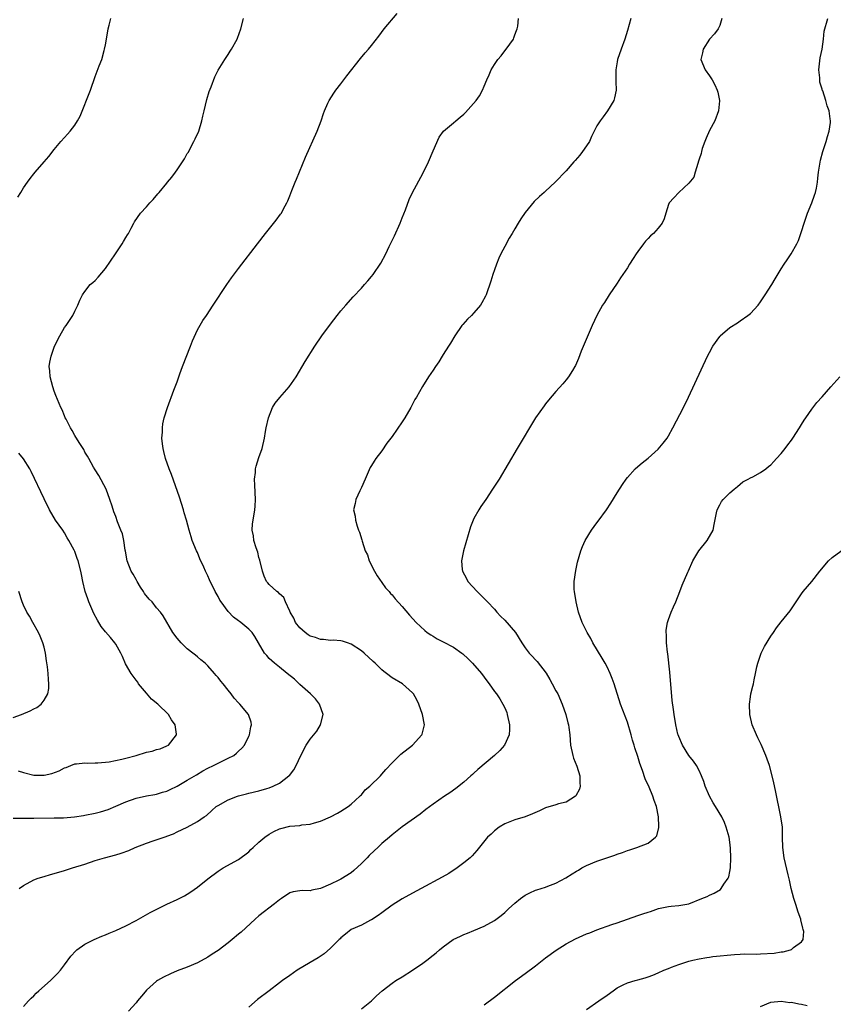
# Model space of a CAD drawing. Units: inches. Extents: x 2619000 to 2622000, y 1488000 to 1491000.
# Drawn here: x 2619750 to 2619909, y 1490284 to 1490477 of the extents above; entities that cross this region are included whole.
import ezdxf

# ---------------------------------------------------------------- set-up
doc = ezdxf.new("R2010")
doc.units = ezdxf.units.IN
doc.header["$MEASUREMENT"] = 0
doc.layers.add('LD26191488_10ft', color=2, linetype='Continuous')

msp = doc.modelspace()

# ---------------------------------------------------------------- linework, layer by layer
at = {"layer": 'LD26191488_10ft'}
for points, elevation in [([(2619749, 1490320.73), (2619750.74, 1490320.74), (2619751, 1490320.76), (2619752.74, 1490320.74), (2619753, 1490320.75), (2619757, 1490320.77), (2619758.81, 1490320.81), (2619760.99, 1490320.99), (2619762.73, 1490321.27), (2619763, 1490321.3), (2619765, 1490321.73), (2619766.02, 1490321.99), (2619767.55, 1490322.45), (2619769, 1490323.05), (2619771, 1490323.95), (2619773, 1490324.67), (2619775, 1490325.09), (2619776.62, 1490325.38), (2619777, 1490325.44), (2619778.17, 1490325.83), (2619779, 1490326.03), (2619779.64, 1490326.36), (2619781, 1490326.96), (2619783, 1490328.13), (2619784.77, 1490329.23), (2619786.04, 1490329.96), (2619787, 1490330.48), (2619788.09, 1490331), (2619789.91, 1490331.91), (2619791, 1490332.43), (2619792.06, 1490333), (2619792.59, 1490333.41), (2619793, 1490333.81), (2619793.62, 1490334.38), (2619794.14, 1490335), (2619795, 1490336.78), (2619795.12, 1490337), (2619795.4, 1490338.6), (2619795.56, 1490339), (2619795.49, 1490339.49), (2619794.95, 1490341), (2619793.26, 1490343), (2619793.12, 1490343.12), (2619793, 1490343.27), (2619792.17, 1490344.17), (2619791.59, 1490345), (2619791, 1490345.77), (2619790.02, 1490347), (2619789.53, 1490347.53), (2619789, 1490348.23), (2619788.62, 1490348.62), (2619788.33, 1490349), (2619787, 1490350.48), (2619786.47, 1490351), (2619785.67, 1490351.67), (2619785, 1490352.25), (2619784.58, 1490352.58), (2619784.09, 1490353), (2619783, 1490353.84), (2619781.77, 1490355), (2619781, 1490355.89), (2619780.17, 1490357), (2619778.27, 1490360.27), (2619777.76, 1490361), (2619777, 1490361.84), (2619776.1, 1490363), (2619775.55, 1490363.55), (2619774.65, 1490364.65), (2619774.44, 1490365), (2619773.85, 1490365.85), (2619773.18, 1490367), (2619773, 1490367.36), (2619772.42, 1490368.42), (2619772.06, 1490369), (2619771.25, 1490371), (2619770.93, 1490372.93), (2619770.88, 1490373.12), (2619770.62, 1490375), (2619770.32, 1490376.32), (2619770.01, 1490377), (2619769.37, 1490378.63), (2619769, 1490379.68), (2619768.62, 1490380.62), (2619768.32, 1490381.68), (2619767.88, 1490383), (2619767.13, 1490385), (2619765.72, 1490387.72), (2619765, 1490388.81), (2619764.7, 1490389.3), (2619763.75, 1490391), (2619763.5, 1490391.5), (2619763, 1490392.29), (2619762.76, 1490392.76), (2619761.85, 1490394.15), (2619761, 1490395.54), (2619760.51, 1490396.51), (2619760.2, 1490397), (2619759.31, 1490398.69), (2619759.16, 1490399), (2619759, 1490399.36), (2619758.54, 1490400.54), (2619758.29, 1490401), (2619757.32, 1490403.32), (2619757, 1490404.17), (2619756.71, 1490405), (2619756.18, 1490407), (2619756.15, 1490408.15), (2619756.04, 1490409), (2619756.12, 1490409.88), (2619756.38, 1490411), (2619757.03, 1490413), (2619758.06, 1490415), (2619759, 1490416.61), (2619759.3, 1490417), (2619760.65, 1490419), (2619761, 1490419.8), (2619761.63, 1490421), (2619762.03, 1490421.97), (2619762.54, 1490423), (2619763, 1490423.67), (2619764.04, 1490425), (2619764.56, 1490425.44), (2619765, 1490425.84), (2619765.56, 1490426.44), (2619767, 1490428.16), (2619768.95, 1490431), (2619770.3, 1490433), (2619770.54, 1490433.46), (2619771, 1490434.22), (2619771.28, 1490434.72), (2619771.48, 1490435), (2619772.06, 1490436.06), (2619772.52, 1490437), (2619772.69, 1490437.31), (2619773.87, 1490439), (2619775, 1490440.22), (2619775.68, 1490441), (2619776.35, 1490441.65), (2619777.27, 1490442.73), (2619777.47, 1490443), (2619779, 1490444.82), (2619779.13, 1490445), (2619779.99, 1490446.01), (2619780.67, 1490447), (2619781, 1490447.43), (2619782.08, 1490449), (2619782.42, 1490449.58), (2619783, 1490450.63), (2619783.15, 1490450.85), (2619784.29, 1490453), (2619784.5, 1490453.5), (2619785.23, 1490455), (2619785.85, 1490457), (2619786.04, 1490457.96), (2619786.27, 1490459), (2619786.8, 1490461.2), (2619787.27, 1490462.73), (2619787.64, 1490463.64), (2619788.38, 1490465.62), (2619789.05, 1490466.95), (2619790.35, 1490469), (2619791, 1490470), (2619791.38, 1490470.62), (2619791.62, 1490471), (2619792.75, 1490473), (2619792.83, 1490473.17), (2619793.46, 1490475), (2619793.95, 1490477)], 8460), ([(2619749.91, 1490442.09), (2619750.45, 1490443), (2619751, 1490443.9), (2619751.76, 1490445), (2619752.28, 1490445.72), (2619753, 1490446.66), (2619753.28, 1490447), (2619755.03, 1490449), (2619755.92, 1490450.08), (2619757, 1490451.43), (2619758.29, 1490453), (2619759, 1490453.79), (2619759.61, 1490454.39), (2619760.14, 1490455), (2619761, 1490456.19), (2619761.55, 1490457), (2619762.05, 1490457.95), (2619764.1, 1490463), (2619765, 1490465.69), (2619765.77, 1490467.77), (2619766.27, 1490469), (2619766.75, 1490470.75), (2619766.84, 1490471), (2619767, 1490471.84), (2619767.44, 1490474.56), (2619767.54, 1490475), (2619767.74, 1490475.74), (2619768.04, 1490477)], 8450), ([(2619750.14, 1490307), (2619751, 1490307.58), (2619753, 1490308.67), (2619753.87, 1490309), (2619755, 1490309.36), (2619756.29, 1490309.71), (2619757, 1490309.89), (2619759, 1490310.48), (2619760.59, 1490311), (2619763, 1490311.76), (2619765, 1490312.43), (2619766.82, 1490313), (2619769, 1490313.56), (2619770.1, 1490313.9), (2619771.57, 1490314.44), (2619772.82, 1490315), (2619775, 1490315.84), (2619776.31, 1490316.31), (2619778.84, 1490317.16), (2619779, 1490317.24), (2619780.3, 1490317.7), (2619781, 1490318.09), (2619782.98, 1490319), (2619785, 1490320.07), (2619786.28, 1490321), (2619786.74, 1490321.26), (2619787.77, 1490322.22), (2619788.65, 1490323), (2619789, 1490323.22), (2619791, 1490324.31), (2619792.79, 1490325), (2619793, 1490325.07), (2619794.54, 1490325.46), (2619795, 1490325.61), (2619797, 1490326.09), (2619798.52, 1490326.52), (2619799, 1490326.67), (2619799.8, 1490327), (2619801, 1490327.58), (2619802.86, 1490329), (2619802.93, 1490329.07), (2619803.81, 1490330.19), (2619804.23, 1490331), (2619805.15, 1490333), (2619806.2, 1490335), (2619807, 1490336.18), (2619808.27, 1490337.73), (2619809.04, 1490339), (2619809.51, 1490341), (2619808.8, 1490343), (2619808.04, 1490344.04), (2619807.08, 1490345), (2619805, 1490346.87), (2619803.91, 1490347.91), (2619802.49, 1490349), (2619801, 1490350.23), (2619800, 1490351), (2619799, 1490351.95), (2619798.5, 1490352.5), (2619798.08, 1490353), (2619796.89, 1490355), (2619796.22, 1490356.22), (2619795.67, 1490357), (2619795, 1490357.69), (2619793.45, 1490359), (2619793.18, 1490359.18), (2619793, 1490359.32), (2619792.04, 1490360.04), (2619791, 1490361.11), (2619789.6, 1490363), (2619789.36, 1490363.36), (2619789, 1490364.04), (2619788.45, 1490365), (2619787.32, 1490367.32), (2619787, 1490368.09), (2619786.56, 1490369), (2619786.22, 1490369.78), (2619785.44, 1490371.44), (2619785, 1490372.67), (2619784.81, 1490373), (2619783.96, 1490375), (2619783.72, 1490375.72), (2619783.39, 1490377), (2619782.85, 1490379), (2619782.38, 1490380.38), (2619782.23, 1490381), (2619781.44, 1490383.44), (2619779.88, 1490387.88), (2619779.43, 1490389), (2619778.73, 1490391), (2619778.42, 1490392.42), (2619778.25, 1490393), (2619778.13, 1490393.87), (2619778.05, 1490395), (2619778.14, 1490396.14), (2619778.12, 1490397), (2619778.21, 1490397.79), (2619778.49, 1490399), (2619779.12, 1490401), (2619780.38, 1490404.38), (2619781, 1490405.98), (2619781.54, 1490407.54), (2619782.08, 1490409), (2619783.61, 1490413), (2619783.98, 1490414.02), (2619785, 1490416.17), (2619786.02, 1490417.98), (2619786.73, 1490419), (2619788.07, 1490421), (2619790.72, 1490425), (2619791.66, 1490426.34), (2619793, 1490428.15), (2619796.7, 1490433), (2619798.26, 1490435), (2619800.37, 1490437.63), (2619801.23, 1490438.77), (2619801.39, 1490439), (2619801.8, 1490439.8), (2619802.47, 1490441), (2619802.63, 1490441.37), (2619803, 1490442.37), (2619803.42, 1490443.42), (2619804.06, 1490445), (2619804.35, 1490445.65), (2619806.07, 1490449.93), (2619808.39, 1490455), (2619809.14, 1490457), (2619809.57, 1490458.43), (2619809.8, 1490459), (2619810.46, 1490460.46), (2619810.68, 1490461), (2619811.6, 1490462.4), (2619812.02, 1490463), (2619813, 1490464.23), (2619813.55, 1490465), (2619814.19, 1490465.81), (2619816.82, 1490469.18), (2619817.72, 1490470.28), (2619818.37, 1490471), (2619819, 1490471.76), (2619820.42, 1490473.58), (2619821.48, 1490475), (2619824, 1490478)], 8470), ([(2619751, 1490283.89), (2619751.99, 1490285), (2619752.46, 1490285.54), (2619753, 1490286.02), (2619753.45, 1490286.55), (2619754.01, 1490287), (2619756.26, 1490289), (2619756.63, 1490289.37), (2619757, 1490289.69), (2619757.61, 1490290.39), (2619758.19, 1490291), (2619759, 1490292.06), (2619760.25, 1490293.75), (2619761.2, 1490294.8), (2619761.44, 1490295), (2619763, 1490296.09), (2619764.81, 1490297), (2619766.32, 1490297.68), (2619767, 1490297.92), (2619767.72, 1490298.28), (2619769, 1490298.77), (2619771, 1490299.66), (2619773, 1490300.72), (2619775.71, 1490302.29), (2619777.04, 1490302.96), (2619779, 1490303.92), (2619781, 1490304.86), (2619782.42, 1490305.58), (2619783, 1490305.9), (2619783.67, 1490306.33), (2619785, 1490307.26), (2619787, 1490308.9), (2619789, 1490310.38), (2619790, 1490311), (2619793, 1490312.67), (2619795, 1490314.17), (2619795.41, 1490314.59), (2619795.83, 1490315), (2619797, 1490316.05), (2619798.13, 1490317), (2619799, 1490317.6), (2619799.87, 1490318.13), (2619801, 1490318.64), (2619801.27, 1490318.73), (2619803, 1490319.15), (2619805, 1490319.32), (2619805.4, 1490319.4), (2619807, 1490319.55), (2619807.84, 1490319.84), (2619809, 1490320.12), (2619810.96, 1490321), (2619812.31, 1490321.69), (2619813, 1490322.1), (2619814.39, 1490323), (2619815, 1490323.47), (2619816.67, 1490325), (2619816.83, 1490325.17), (2619817, 1490325.31), (2619817.76, 1490326.24), (2619818.67, 1490327), (2619820.73, 1490329), (2619821, 1490329.3), (2619821.77, 1490330.23), (2619823, 1490331.57), (2619824.74, 1490333.26), (2619826.98, 1490335), (2619828.81, 1490337), (2619828.86, 1490337.14), (2619829.31, 1490339), (2619828.95, 1490341), (2619828.24, 1490343), (2619827.84, 1490343.84), (2619827.18, 1490345), (2619827, 1490345.22), (2619825.02, 1490347), (2619823, 1490348.16), (2619821.91, 1490349), (2619821.37, 1490349.37), (2619821, 1490349.71), (2619819.7, 1490351), (2619819.33, 1490351.33), (2619817.56, 1490353), (2619817, 1490353.44), (2619815, 1490354.75), (2619814.31, 1490355), (2619813.3, 1490355.3), (2619813, 1490355.37), (2619811.49, 1490355.49), (2619811, 1490355.48), (2619809.63, 1490355.63), (2619809, 1490355.65), (2619808.01, 1490356.01), (2619807, 1490356.31), (2619806.59, 1490356.59), (2619806.02, 1490357), (2619805.5, 1490357.5), (2619805, 1490357.9), (2619804.12, 1490359), (2619803.79, 1490359.79), (2619803.07, 1490361), (2619803, 1490361.18), (2619802.18, 1490363), (2619801.84, 1490363.84), (2619801, 1490364.59), (2619800.81, 1490364.81), (2619800.51, 1490365), (2619799, 1490366.41), (2619798.71, 1490366.71), (2619798.48, 1490367), (2619798.01, 1490368.01), (2619797.67, 1490369), (2619797.16, 1490371.16), (2619797, 1490371.66), (2619796.75, 1490372.75), (2619796.42, 1490373.58), (2619796.01, 1490375), (2619795.93, 1490375.93), (2619795.67, 1490377), (2619795.75, 1490378.25), (2619795.86, 1490379), (2619796.22, 1490381), (2619796.27, 1490381.73), (2619796.32, 1490383), (2619796.16, 1490385.84), (2619796.12, 1490387), (2619796.29, 1490388.29), (2619796.34, 1490389), (2619796.46, 1490389.54), (2619797, 1490391.21), (2619797.62, 1490393), (2619798.09, 1490395), (2619798.27, 1490396.27), (2619798.4, 1490397), (2619798.83, 1490399), (2619799.66, 1490401), (2619800.16, 1490401.84), (2619801.07, 1490402.93), (2619802.9, 1490405), (2619804.29, 1490407), (2619806.03, 1490409.97), (2619807.89, 1490413), (2619809.28, 1490415), (2619811, 1490417.3), (2619812.3, 1490419), (2619813, 1490419.88), (2619813.94, 1490421), (2619815.38, 1490422.62), (2619817, 1490424.31), (2619817.64, 1490425), (2619818.27, 1490425.73), (2619819, 1490426.61), (2619819.3, 1490427), (2619820.79, 1490429.21), (2619821.77, 1490431), (2619822.46, 1490432.46), (2619823.48, 1490434.52), (2619824.59, 1490437), (2619825, 1490438.09), (2619825.63, 1490439.63), (2619826.37, 1490441.63), (2619827.02, 1490442.98), (2619829, 1490446.71), (2619830.11, 1490449), (2619831, 1490451.17), (2619832.17, 1490453.83), (2619833.02, 1490454.98), (2619835, 1490456.61), (2619835.43, 1490457), (2619836.29, 1490457.71), (2619837, 1490458.33), (2619837.33, 1490458.67), (2619839.4, 1490461), (2619840.07, 1490461.93), (2619840.66, 1490463), (2619841, 1490463.8), (2619841.48, 1490465), (2619841.97, 1490466.03), (2619842.38, 1490467), (2619843, 1490468.01), (2619843.69, 1490469), (2619844.28, 1490469.72), (2619845, 1490470.67), (2619845.29, 1490471), (2619846.7, 1490473), (2619846.79, 1490473.21), (2619847, 1490473.83), (2619847.31, 1490474.69), (2619847.45, 1490475), (2619847.54, 1490475.54), (2619847.71, 1490477)], 8480), ([(2619869.63, 1490477), (2619869, 1490474.7), (2619868.47, 1490473), (2619867.74, 1490471), (2619867.07, 1490469), (2619867, 1490468.57), (2619866.68, 1490467), (2619866.73, 1490465.27), (2619866.71, 1490464.71), (2619866.79, 1490463), (2619866.47, 1490461.53), (2619866.33, 1490461), (2619865.11, 1490459), (2619864.22, 1490457.78), (2619863.62, 1490457), (2619863, 1490456.01), (2619862.47, 1490455), (2619861.96, 1490453.96), (2619861.54, 1490453), (2619861, 1490452.16), (2619860.21, 1490451), (2619859.67, 1490450.33), (2619858.74, 1490449.26), (2619858.49, 1490449), (2619857, 1490447.27), (2619854.88, 1490445), (2619853, 1490443.27), (2619852.73, 1490443), (2619851.8, 1490442.2), (2619850.77, 1490441.23), (2619849, 1490439.11), (2619848.14, 1490437.86), (2619847.61, 1490437), (2619847, 1490435.91), (2619846.43, 1490435), (2619845.9, 1490434.1), (2619845, 1490432.44), (2619844.26, 1490431), (2619843.85, 1490430.15), (2619843.39, 1490429), (2619843, 1490427.9), (2619842.7, 1490427), (2619842.31, 1490425.69), (2619841.37, 1490423), (2619841.25, 1490422.75), (2619840.56, 1490421.44), (2619840.29, 1490421), (2619839, 1490419.5), (2619838.54, 1490419), (2619837.75, 1490418.25), (2619836.79, 1490417.21), (2619836.63, 1490417), (2619835.23, 1490415), (2619834.42, 1490413.58), (2619834.01, 1490413), (2619833, 1490411.32), (2619832.77, 1490411), (2619832.11, 1490409.89), (2619831.48, 1490409), (2619831, 1490408.26), (2619830.14, 1490407), (2619828.92, 1490405.08), (2619827.76, 1490403), (2619827.47, 1490402.53), (2619826.68, 1490401), (2619825.49, 1490399), (2619825, 1490398.22), (2619823, 1490395.33), (2619822, 1490394), (2619821, 1490392.54), (2619819.85, 1490391), (2619819.49, 1490390.51), (2619819, 1490389.67), (2619818.72, 1490389.28), (2619818.35, 1490388.35), (2619817.73, 1490387), (2619817, 1490385.33), (2619816.91, 1490385.09), (2619816.73, 1490384.73), (2619815.95, 1490383), (2619815.79, 1490382.21), (2619815.49, 1490381), (2619815.76, 1490379.76), (2619815.84, 1490379), (2619816.17, 1490377.83), (2619816.46, 1490377), (2619816.62, 1490376.62), (2619817.1, 1490375.1), (2619817.15, 1490374.85), (2619817.77, 1490373), (2619818.17, 1490372.17), (2619818.55, 1490371), (2619819.57, 1490369), (2619820.08, 1490368.08), (2619821, 1490366.81), (2619821.74, 1490365.74), (2619822.41, 1490365), (2619822.67, 1490364.67), (2619823, 1490364.36), (2619823.61, 1490363.61), (2619825, 1490362.09), (2619826.43, 1490360.43), (2619827.73, 1490359), (2619829.38, 1490357.38), (2619829.86, 1490357), (2619830.54, 1490356.54), (2619831, 1490356.29), (2619831.81, 1490355.81), (2619833, 1490355.22), (2619835, 1490354.12), (2619836.6, 1490353), (2619836.82, 1490352.82), (2619837.86, 1490351.86), (2619838.72, 1490351), (2619840.48, 1490349), (2619841.54, 1490347.54), (2619841.96, 1490347), (2619843, 1490345.49), (2619843.37, 1490345), (2619844.03, 1490344.03), (2619844.66, 1490343), (2619845, 1490342.29), (2619845.39, 1490341.39), (2619845.51, 1490341), (2619845.94, 1490339), (2619845.97, 1490338.03), (2619845.88, 1490337), (2619844.93, 1490335), (2619844.04, 1490333.96), (2619842.99, 1490333), (2619839.76, 1490330.24), (2619839, 1490329.53), (2619838.71, 1490329.29), (2619838.41, 1490329), (2619837, 1490327.74), (2619835.45, 1490326.55), (2619834.29, 1490325.71), (2619833.21, 1490325), (2619831, 1490323.44), (2619829.6, 1490322.4), (2619828.47, 1490321.53), (2619825, 1490319.06), (2619823, 1490317.48), (2619822.5, 1490317), (2619821, 1490315.75), (2619820.22, 1490315), (2619819.57, 1490314.43), (2619818.54, 1490313.46), (2619818.11, 1490313), (2619817, 1490311.85), (2619815.51, 1490310.49), (2619815, 1490310.07), (2619813, 1490308.82), (2619812.6, 1490308.6), (2619811, 1490307.81), (2619809, 1490306.96), (2619807.33, 1490306.67), (2619807, 1490306.54), (2619805.42, 1490306.58), (2619805, 1490306.52), (2619803.69, 1490306.31), (2619803, 1490306.14), (2619801.41, 1490305), (2619801, 1490304.77), (2619800.02, 1490304.02), (2619797, 1490301.65), (2619796.23, 1490301), (2619793.52, 1490298.48), (2619793, 1490298.06), (2619791.75, 1490297), (2619791, 1490296.39), (2619789, 1490294.89), (2619787.84, 1490294.16), (2619787, 1490293.57), (2619785, 1490292.48), (2619783, 1490291.63), (2619781, 1490290.87), (2619779.68, 1490290.32), (2619778.32, 1490289.68), (2619777.18, 1490289), (2619777, 1490288.87), (2619775, 1490287.09), (2619774.42, 1490286.42), (2619773.24, 1490285), (2619773, 1490284.67), (2619771.49, 1490283)], 8490), ([(2619887.42, 1490477), (2619887, 1490475.63), (2619886.73, 1490475), (2619885.98, 1490474.02), (2619885, 1490472.96), (2619883.77, 1490471), (2619883.67, 1490470.33), (2619883.33, 1490469), (2619884.15, 1490467), (2619885, 1490465.81), (2619885.51, 1490465), (2619886.07, 1490464.07), (2619886.5, 1490463), (2619886.62, 1490462.62), (2619886.94, 1490461), (2619886.94, 1490460.94), (2619886.79, 1490459), (2619886.04, 1490457), (2619885, 1490455.16), (2619884.34, 1490453.66), (2619884.08, 1490453), (2619883.61, 1490451.61), (2619883.42, 1490451), (2619883.37, 1490450.63), (2619883, 1490449.55), (2619882.89, 1490449.11), (2619882.7, 1490448.7), (2619882.19, 1490447), (2619881.97, 1490446.03), (2619881, 1490444.82), (2619879, 1490442.99), (2619878.05, 1490441.95), (2619877.14, 1490441), (2619877, 1490440.69), (2619876.45, 1490439), (2619876.16, 1490437.84), (2619875.76, 1490437), (2619875, 1490436.01), (2619874.09, 1490435), (2619873.49, 1490434.51), (2619873, 1490434.01), (2619872.48, 1490433.52), (2619872.12, 1490433), (2619871, 1490431.49), (2619870.67, 1490431), (2619870.13, 1490430.13), (2619869.4, 1490429), (2619869, 1490428.31), (2619867.65, 1490426.35), (2619867, 1490425.31), (2619865.41, 1490423), (2619864.47, 1490421.53), (2619864.14, 1490421), (2619863, 1490419), (2619862.06, 1490417), (2619859.97, 1490411.97), (2619859.44, 1490410.56), (2619858.82, 1490409.18), (2619858.72, 1490409), (2619858.23, 1490408.23), (2619857.49, 1490407), (2619857, 1490406.39), (2619856.36, 1490405.64), (2619855, 1490404.1), (2619853.56, 1490402.44), (2619853, 1490401.74), (2619852.68, 1490401.32), (2619851.03, 1490398.97), (2619847.43, 1490393), (2619843.89, 1490387), (2619842.65, 1490385), (2619841.32, 1490383), (2619840.35, 1490381.65), (2619839.95, 1490381), (2619839, 1490379.3), (2619838.85, 1490379), (2619838.33, 1490377.67), (2619836.95, 1490373), (2619836.54, 1490371), (2619836.7, 1490369.3), (2619836.75, 1490369), (2619837.55, 1490367.55), (2619837.83, 1490367), (2619839.63, 1490365), (2619841, 1490363.68), (2619841.34, 1490363.34), (2619841.62, 1490363), (2619843, 1490361.57), (2619843.47, 1490361), (2619844.2, 1490360.2), (2619845, 1490359.43), (2619847.09, 1490357), (2619848.36, 1490355), (2619849, 1490354.03), (2619849.77, 1490353), (2619850.37, 1490352.38), (2619851, 1490351.68), (2619851.33, 1490351.33), (2619853.08, 1490349.08), (2619853.84, 1490347.84), (2619854.3, 1490347), (2619855, 1490345.64), (2619855.35, 1490345), (2619856.25, 1490343), (2619856.97, 1490341), (2619857.34, 1490339.34), (2619857.44, 1490339), (2619857.52, 1490338.48), (2619857.7, 1490337), (2619857.87, 1490335), (2619858.29, 1490333), (2619858.45, 1490332.45), (2619859.08, 1490330.92), (2619859.67, 1490329), (2619859.65, 1490327.65), (2619859.76, 1490327), (2619859.62, 1490326.38), (2619858.93, 1490325.07), (2619858.85, 1490325), (2619857, 1490323.86), (2619855.5, 1490323.5), (2619855, 1490323.32), (2619853, 1490322.72), (2619851.83, 1490322.17), (2619850.42, 1490321.58), (2619849, 1490321), (2619847, 1490320.38), (2619845, 1490319.62), (2619843.95, 1490319), (2619843, 1490318.27), (2619842.38, 1490317.62), (2619841.67, 1490317), (2619839.58, 1490314.42), (2619838.63, 1490313.37), (2619838.26, 1490313), (2619837, 1490311.98), (2619835.71, 1490311), (2619834.06, 1490309.94), (2619832.81, 1490309.2), (2619828.68, 1490307), (2619827, 1490306.08), (2619825, 1490304.94), (2619823, 1490303.7), (2619821, 1490302.26), (2619820.31, 1490301.69), (2619819, 1490300.87), (2619818.77, 1490300.77), (2619817, 1490299.85), (2619815, 1490299), (2619813.93, 1490298.07), (2619813, 1490297.36), (2619812.83, 1490297.17), (2619812.64, 1490297), (2619811, 1490295.31), (2619809.76, 1490294.24), (2619808.55, 1490293.45), (2619807.75, 1490293), (2619807, 1490292.53), (2619804.48, 1490291), (2619803, 1490290.01), (2619801.62, 1490289), (2619801, 1490288.58), (2619798.97, 1490287), (2619796.71, 1490285.28), (2619795, 1490283.82)], 8500), ([(2619817, 1490283.45), (2619818.96, 1490285.04), (2619819.98, 1490286.02), (2619821.07, 1490287), (2619823, 1490288.48), (2619823.74, 1490289), (2619825, 1490289.75), (2619827, 1490291.02), (2619829, 1490292.41), (2619829.8, 1490293), (2619831, 1490293.96), (2619831.59, 1490294.41), (2619832.26, 1490295), (2619833, 1490295.59), (2619834.96, 1490297), (2619836.35, 1490297.65), (2619837, 1490298), (2619837.74, 1490298.26), (2619839, 1490298.79), (2619841, 1490299.6), (2619843, 1490300.72), (2619844.29, 1490301.71), (2619845, 1490302.31), (2619845.73, 1490303), (2619847, 1490304.11), (2619848.07, 1490305), (2619849, 1490305.67), (2619849.88, 1490306.12), (2619851, 1490306.64), (2619851.26, 1490306.74), (2619853, 1490307.27), (2619853.46, 1490307.46), (2619855, 1490308.03), (2619856.94, 1490309.06), (2619858.18, 1490309.82), (2619859, 1490310.36), (2619859.4, 1490310.6), (2619860.07, 1490311), (2619861, 1490311.48), (2619863, 1490312.3), (2619866.52, 1490313.48), (2619867, 1490313.68), (2619868, 1490314), (2619869, 1490314.41), (2619869.47, 1490314.53), (2619870.81, 1490315), (2619873, 1490315.84), (2619874.45, 1490317), (2619874.69, 1490317.31), (2619875.11, 1490318.89), (2619875.11, 1490319), (2619875.09, 1490319.09), (2619875.03, 1490321), (2619874.63, 1490323), (2619874.21, 1490324.21), (2619873.97, 1490325), (2619873.21, 1490326.79), (2619872.44, 1490328.44), (2619871.93, 1490330.07), (2619871.4, 1490331.4), (2619871, 1490332.8), (2619870.45, 1490334.45), (2619870.31, 1490335), (2619870, 1490336), (2619869.74, 1490337), (2619869, 1490339.49), (2619867.65, 1490343), (2619866.37, 1490347), (2619866.01, 1490348.01), (2619865.63, 1490349), (2619865, 1490350.28), (2619864.62, 1490351), (2619864.03, 1490352.03), (2619862.25, 1490355), (2619861.82, 1490355.82), (2619861.14, 1490357), (2619861, 1490357.31), (2619860.15, 1490359), (2619859.45, 1490361), (2619858.94, 1490363), (2619858.61, 1490365), (2619858.58, 1490365.42), (2619858.56, 1490367), (2619858.88, 1490369.12), (2619859.24, 1490370.76), (2619859.85, 1490373), (2619860.19, 1490373.81), (2619860.7, 1490375), (2619861.96, 1490377), (2619863, 1490378.45), (2619863.24, 1490378.76), (2619864.87, 1490381), (2619865.72, 1490382.28), (2619867, 1490384.33), (2619868.04, 1490385.96), (2619868.76, 1490387), (2619869, 1490387.32), (2619870.52, 1490389), (2619871, 1490389.45), (2619871.83, 1490390.17), (2619873, 1490391.11), (2619875, 1490392.88), (2619875.96, 1490394.04), (2619876.71, 1490395), (2619877, 1490395.47), (2619877.84, 1490397), (2619879.9, 1490401), (2619880.88, 1490403), (2619884.62, 1490411), (2619885, 1490411.76), (2619885.66, 1490413), (2619887, 1490414.89), (2619887.11, 1490415), (2619889, 1490416.62), (2619890.46, 1490417.54), (2619891, 1490417.9), (2619892.53, 1490419), (2619893, 1490419.36), (2619894.49, 1490421), (2619895, 1490421.62), (2619895.91, 1490423), (2619897.16, 1490425), (2619897.84, 1490426.16), (2619899, 1490428.08), (2619899.6, 1490429), (2619900.18, 1490429.82), (2619900.94, 1490431), (2619902.07, 1490433), (2619902.37, 1490433.63), (2619903, 1490435.41), (2619903.49, 1490437), (2619904.18, 1490439), (2619905, 1490441), (2619905.51, 1490442.49), (2619905.7, 1490443), (2619905.89, 1490443.89), (2619906.09, 1490445), (2619906.18, 1490445.82), (2619906.33, 1490447), (2619906.58, 1490448.58), (2619906.68, 1490449.32), (2619907.12, 1490451), (2619907.78, 1490453), (2619908.04, 1490453.96), (2619908.42, 1490455), (2619908.66, 1490456.66), (2619908.68, 1490457), (2619908.6, 1490457.4), (2619908.36, 1490459), (2619907.98, 1490459.98), (2619907.72, 1490461), (2619907.12, 1490462.88), (2619907.04, 1490463.04), (2619907, 1490463.23), (2619906.58, 1490464.58), (2619906.55, 1490465), (2619906.55, 1490465.45), (2619906.39, 1490467), (2619906.64, 1490469.36), (2619907.01, 1490471.01), (2619907.3, 1490473), (2619907.44, 1490474.56), (2619908.16, 1490477)], 8510), ([(2619841, 1490284.22), (2619843, 1490285.75), (2619847.09, 1490289), (2619849, 1490290.35), (2619851, 1490291.85), (2619853, 1490293.45), (2619855.05, 1490294.95), (2619857, 1490296.15), (2619858.85, 1490297.15), (2619861, 1490298.12), (2619861.65, 1490298.35), (2619863, 1490298.91), (2619865.93, 1490299.93), (2619867, 1490300.28), (2619871, 1490301.68), (2619871.96, 1490302.03), (2619873, 1490302.38), (2619873.48, 1490302.52), (2619875.06, 1490303.06), (2619877, 1490303.45), (2619877.52, 1490303.52), (2619879, 1490303.63), (2619879.82, 1490303.82), (2619881, 1490304.02), (2619883.5, 1490305), (2619884.56, 1490305.44), (2619885, 1490305.69), (2619885.95, 1490306.05), (2619887.18, 1490306.82), (2619887.31, 1490307), (2619887.81, 1490307.81), (2619888.64, 1490309), (2619888.76, 1490309.24), (2619889, 1490310.32), (2619889.11, 1490311), (2619889.19, 1490313), (2619889.14, 1490314.86), (2619889, 1490316.04), (2619888.86, 1490317), (2619888.27, 1490319), (2619887.91, 1490319.91), (2619887.41, 1490321), (2619886.21, 1490323), (2619885.74, 1490323.74), (2619885.02, 1490325), (2619884.17, 1490327), (2619883.92, 1490327.92), (2619883.48, 1490329), (2619883, 1490330.03), (2619882.45, 1490331), (2619881.87, 1490331.87), (2619880.98, 1490333), (2619879.72, 1490335), (2619879, 1490336.66), (2619878.88, 1490337), (2619878.84, 1490337.16), (2619878.42, 1490339), (2619878.1, 1490341), (2619877.96, 1490341.96), (2619877.75, 1490343.75), (2619877.24, 1490349.24), (2619876.87, 1490352.87), (2619876.8, 1490353.2), (2619876.64, 1490355), (2619876.63, 1490356.63), (2619876.55, 1490357), (2619876.54, 1490357.46), (2619876.81, 1490359), (2619877, 1490359.58), (2619877.55, 1490361), (2619877.97, 1490362.03), (2619878.44, 1490363), (2619879.23, 1490365), (2619879.7, 1490366.3), (2619880.78, 1490368.79), (2619880.93, 1490369.07), (2619881.78, 1490371), (2619882.95, 1490373), (2619884.56, 1490375), (2619885.7, 1490377), (2619885.9, 1490378.1), (2619886.41, 1490380.41), (2619886.48, 1490381), (2619887, 1490381.99), (2619887.38, 1490382.62), (2619887.71, 1490383), (2619889, 1490384.29), (2619889.85, 1490385), (2619890.45, 1490385.55), (2619891, 1490385.99), (2619891.55, 1490386.45), (2619892.58, 1490387), (2619893, 1490387.24), (2619893.46, 1490387.46), (2619895, 1490388.3), (2619896.01, 1490389), (2619896.55, 1490389.45), (2619897, 1490389.76), (2619897.58, 1490390.42), (2619898.12, 1490391), (2619899, 1490391.98), (2619899.77, 1490393), (2619900.29, 1490393.71), (2619901, 1490394.62), (2619901.28, 1490395), (2619902.57, 1490397), (2619903, 1490397.69), (2619903.48, 1490398.52), (2619903.8, 1490399), (2619905, 1490400.69), (2619906.01, 1490401.99), (2619907, 1490403.07), (2619908.69, 1490405), (2619910.47, 1490407)], 8520), ([(2619749.96, 1490329.96), (2619751, 1490329.63), (2619753, 1490329.14), (2619755, 1490329.11), (2619756.52, 1490329.48), (2619757.99, 1490330.01), (2619759, 1490330.55), (2619759.35, 1490330.65), (2619760.26, 1490331), (2619761, 1490331.32), (2619761.34, 1490331.34), (2619763, 1490331.55), (2619763.51, 1490331.51), (2619765, 1490331.53), (2619765.52, 1490331.52), (2619767.71, 1490331.71), (2619770.23, 1490332.23), (2619771, 1490332.46), (2619772.98, 1490333), (2619775, 1490333.6), (2619776.15, 1490333.85), (2619777, 1490334.12), (2619777.69, 1490334.31), (2619779, 1490334.84), (2619779.29, 1490335), (2619780.87, 1490337), (2619780.87, 1490337.13), (2619780.63, 1490339), (2619779.92, 1490339.92), (2619779.32, 1490341), (2619777.25, 1490343), (2619776.02, 1490344.02), (2619775, 1490345.14), (2619773.48, 1490347), (2619773.3, 1490347.3), (2619773, 1490347.67), (2619772.06, 1490349), (2619770.91, 1490350.91), (2619770.32, 1490352.32), (2619769.99, 1490353), (2619769, 1490354.74), (2619768.83, 1490355), (2619768.02, 1490356.02), (2619767, 1490357.12), (2619766.19, 1490358.19), (2619765.44, 1490359.44), (2619764.76, 1490360.76), (2619764.37, 1490361.63), (2619763.79, 1490363), (2619763.59, 1490363.59), (2619763.05, 1490365), (2619762.58, 1490367), (2619762.34, 1490368.34), (2619762.2, 1490369), (2619761.69, 1490371), (2619761.47, 1490371.47), (2619761, 1490372.84), (2619760.88, 1490373.12), (2619759.88, 1490375), (2619759.52, 1490375.52), (2619759, 1490376.52), (2619758.67, 1490377), (2619757.24, 1490379), (2619756.07, 1490381), (2619755, 1490383.13), (2619752.49, 1490388.49), (2619752.22, 1490389), (2619751, 1490390.99), (2619750.06, 1490392.06)], 8450), ([(2619861, 1490283.33), (2619863.41, 1490285), (2619865, 1490286.12), (2619866.16, 1490287), (2619867, 1490287.59), (2619868.13, 1490288.13), (2619869, 1490288.58), (2619870.49, 1490289), (2619871, 1490289.16), (2619872.46, 1490289.54), (2619873, 1490289.73), (2619873.93, 1490290.07), (2619875, 1490290.5), (2619876.08, 1490291), (2619877, 1490291.38), (2619877.6, 1490291.6), (2619879, 1490292.15), (2619881, 1490292.8), (2619881.78, 1490293), (2619883, 1490293.27), (2619884.51, 1490293.49), (2619885, 1490293.59), (2619885.69, 1490293.69), (2619889.91, 1490294.09), (2619891, 1490294.12), (2619891.8, 1490294.2), (2619894.12, 1490294.12), (2619895, 1490294.19), (2619897.66, 1490294.34), (2619899, 1490294.59), (2619899.39, 1490294.61), (2619900.81, 1490295), (2619901, 1490295.08), (2619901.44, 1490295.44), (2619903, 1490296.54), (2619903.31, 1490297), (2619903.41, 1490298.59), (2619903.33, 1490299), (2619903.25, 1490299.25), (2619902.84, 1490300.84), (2619902.83, 1490301), (2619902.35, 1490302.35), (2619901.86, 1490303.86), (2619901.46, 1490305), (2619900.94, 1490307), (2619900.61, 1490308.61), (2619900.36, 1490309.64), (2619899.58, 1490313), (2619899.33, 1490315), (2619899.3, 1490317), (2619899.24, 1490319), (2619898.96, 1490321), (2619897.88, 1490326.12), (2619897.61, 1490327.61), (2619897.28, 1490329), (2619896.72, 1490331), (2619896.29, 1490332.29), (2619896.03, 1490333), (2619895.11, 1490335.11), (2619894.46, 1490336.46), (2619894.17, 1490337), (2619893.36, 1490339), (2619892.9, 1490341), (2619892.82, 1490343), (2619893, 1490344.45), (2619893.09, 1490345), (2619893.46, 1490346.54), (2619893.59, 1490347), (2619893.75, 1490347.75), (2619894.03, 1490349), (2619894.29, 1490350.29), (2619894.46, 1490351), (2619895.13, 1490353), (2619895.73, 1490354.27), (2619897, 1490356.33), (2619897.52, 1490357), (2619898.1, 1490357.9), (2619899, 1490359.09), (2619900.75, 1490361.25), (2619901.58, 1490362.42), (2619903, 1490364.56), (2619903.32, 1490365), (2619905, 1490367.01), (2619906.58, 1490369), (2619908.26, 1490371), (2619909, 1490371.68), (2619912.07, 1490373.93)], 8530), ([(2619749, 1490340.43), (2619750.6, 1490341), (2619752.32, 1490341.68), (2619753, 1490342.1), (2619753.63, 1490342.37), (2619754.47, 1490343), (2619755, 1490343.76), (2619755.75, 1490345), (2619755.94, 1490346.06), (2619755.97, 1490347), (2619755.86, 1490347.86), (2619755.81, 1490349), (2619755.68, 1490350.32), (2619755.5, 1490351.5), (2619755.3, 1490353), (2619755, 1490354.13), (2619754.78, 1490355), (2619754.27, 1490356.27), (2619753.92, 1490357), (2619752.8, 1490359), (2619752.18, 1490360.18), (2619751.66, 1490361), (2619751, 1490362.38), (2619750.73, 1490363), (2619750.06, 1490365)], 8440), ([(2619895, 1490283.91), (2619897, 1490284.76), (2619899, 1490284.96), (2619900.73, 1490284.73), (2619901, 1490284.75), (2619902.44, 1490284.44), (2619903, 1490284.4), (2619904.12, 1490284.12)], 8540)]:
    msp.add_lwpolyline(points, dxfattribs=dict(at, elevation=elevation))

doc.saveas('drawing.dxf')
